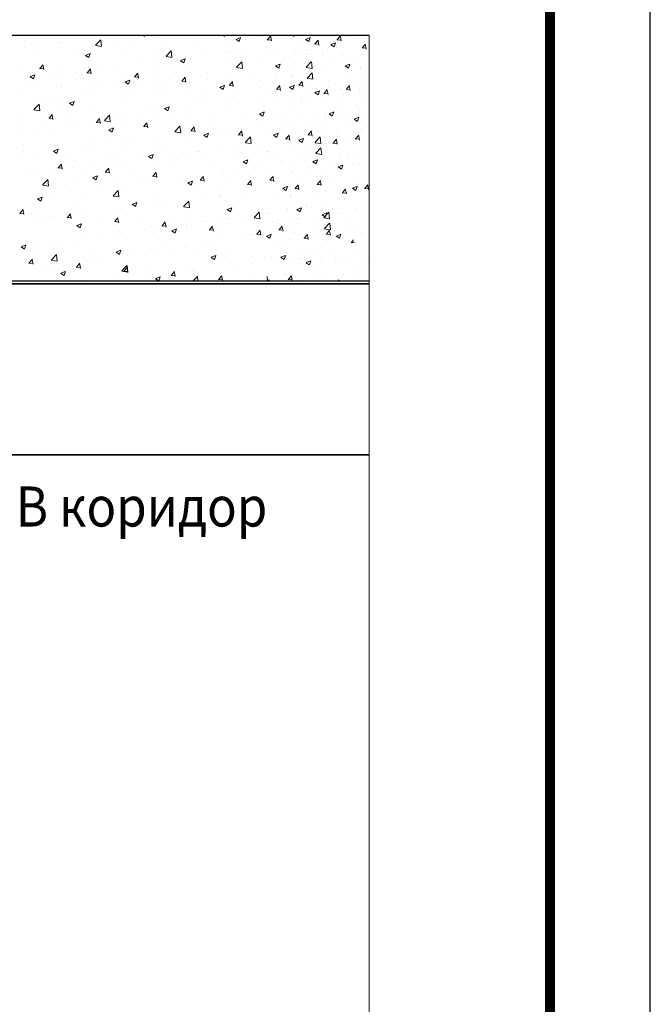
# Model space of a CAD drawing. Units: millimetres. Extents: x -2167 to 48, y -1874 to 4715.
# Drawn here: x -1195 to -1164, y 1231 to 1281 of the extents above; entities that cross this region are included whole.
import ezdxf

# ---------------------------------------------------------------- set-up
doc = ezdxf.new("R2010")
doc.units = ezdxf.units.MM
doc.layers.add('RAM', color=7, linetype='Continuous')
doc.layers.add('Штриховка', color=7, linetype='Continuous')
for name, color, linetype, lineweight in [('Короб', 7, 'Continuous', 30), ('поэтажка', 252, 'Continuous', 20), ('средние', 7, 'Continuous', 35), ('ТОНКИЕ', 6, 'Continuous', 30)]:
    doc.layers.add(name, color=color, linetype=linetype, lineweight=lineweight)
doc.styles.add('ROMANS', font='romans.shx', dxfattribs={"width": 0.8, "height": 2.5})

msp = doc.modelspace()

# ---------------------------------------------------------------- linework, layer by layer
at = {"const_width": 0.5}
msp.add_lwpolyline([(-1563.544, 1017.503), (-1168.544, 1017.503), (-1168.544, 1304.503), (-1563.544, 1304.503)], close=True, dxfattribs=at)
at = {"layer": 'Короб', "lineweight": 35}
for p, q in [((-1377.145, 1267.403), (-1177.582, 1267.403)), ((-1328.474, 1258.859), (-1177.582, 1258.859))]:
    msp.add_line(p, q, dxfattribs=at)
at = {"layer": 'поэтажка', "color": 252, "lineweight": -3}
msp.add_line((-1425.143, 1279.821), (-1177.582, 1279.821), dxfattribs=at)
at = {"layer": 'поэтажка', "color": 252, "lineweight": 30}
msp.add_line((-1425.143, 1267.558), (-1177.582, 1267.558), dxfattribs=at)
at = {"layer": 'средние', "lineweight": 0}
msp.add_line((-1177.582, 1279.821), (-1177.582, 1210.568), dxfattribs=at)
at = {"layer": 'ТОНКИЕ'}
msp.add_line((-1163.544, 1012.503), (-1163.544, 1309.503), dxfattribs=at)
at = {"layer": 'Штриховка', "color": 252, "lineweight": 0}
for p, q in [((-1188.873, 1279.821), (-1188.797, 1279.77)), ((-1188.795, 1279.772), (-1188.778, 1279.821)), ((-1187.231, 1279.81), (-1187.231, 1279.81)), ((-1185.026, 1279.81), (-1184.829, 1279.793)), ((-1185.013, 1279.812), (-1185.005, 1279.821)), ((-1184.816, 1279.75), (-1184.829, 1279.821)), ((-1182.649, 1279.605), (-1182.49, 1279.794)), ((-1181.549, 1279.81), (-1181.352, 1279.793)), ((-1181.536, 1279.812), (-1181.528, 1279.821)), ((-1181.339, 1279.75), (-1181.352, 1279.821)), ((-1179.172, 1279.605), (-1179.013, 1279.794)), ((-1178.539, 1279.768), (-1178.539, 1279.768)), ((-1194.724, 1279.49), (-1194.724, 1279.49)), ((-1194.024, 1279.313), (-1194.024, 1279.313)), ((-1193.087, 1279.458), (-1193.087, 1279.458)), ((-1192.964, 1279.416), (-1192.964, 1279.416)), ((-1192.102, 1279.643), (-1192.102, 1279.643)), ((-1191.422, 1279.669), (-1191.422, 1279.669)), ((-1191.232, 1279.323), (-1190.975, 1279.59)), ((-1191.226, 1279.305), (-1190.933, 1279.26)), ((-1191.204, 1279.341), (-1191.204, 1279.341)), ((-1190.937, 1279.272), (-1190.973, 1279.585)), ((-1190.138, 1279.427), (-1190.138, 1279.427)), ((-1189.445, 1279.267), (-1189.445, 1279.267)), ((-1188.056, 1279.701), (-1188.056, 1279.701)), ((-1184.681, 1279.509), (-1184.681, 1279.509)), ((-1184.223, 1279.616), (-1184.059, 1279.506)), ((-1184.221, 1279.62), (-1183.99, 1279.709)), ((-1184.057, 1279.508), (-1183.991, 1279.708)), ((-1182.988, 1279.741), (-1182.988, 1279.741)), ((-1182.662, 1279.603), (-1182.465, 1279.586)), ((-1182.626, 1279.326), (-1182.626, 1279.326)), ((-1182.452, 1279.543), (-1182.49, 1279.75)), ((-1181.204, 1279.509), (-1181.204, 1279.509)), ((-1180.746, 1279.616), (-1180.583, 1279.506)), ((-1180.744, 1279.62), (-1180.513, 1279.709)), ((-1180.704, 1279.656), (-1180.704, 1279.656)), ((-1180.612, 1279.495), (-1180.612, 1279.495)), ((-1180.581, 1279.508), (-1180.514, 1279.708)), ((-1180.298, 1279.397), (-1180.101, 1279.379)), ((-1180.284, 1279.398), (-1180.125, 1279.587)), ((-1180.087, 1279.337), (-1180.126, 1279.543)), ((-1179.787, 1279.604), (-1179.787, 1279.604)), ((-1179.512, 1279.741), (-1179.512, 1279.741)), ((-1179.486, 1279.352), (-1179.322, 1279.242)), ((-1179.484, 1279.356), (-1179.253, 1279.445)), ((-1179.32, 1279.244), (-1179.254, 1279.444)), ((-1179.185, 1279.603), (-1178.988, 1279.586)), ((-1179.149, 1279.326), (-1179.149, 1279.326)), ((-1178.975, 1279.543), (-1179.013, 1279.75)), ((-1177.959, 1279.334), (-1177.959, 1279.334)), ((-1177.92, 1279.191), (-1177.761, 1279.381)), ((-1177.723, 1279.13), (-1177.761, 1279.336)), ((-1194.779, 1279.226), (-1194.779, 1279.226)), ((-1194.293, 1278.88), (-1194.293, 1278.88)), ((-1192.211, 1279.154), (-1192.211, 1279.154)), ((-1191.73, 1278.817), (-1191.566, 1278.706)), ((-1191.728, 1278.821), (-1191.497, 1278.91)), ((-1191.564, 1278.709), (-1191.497, 1278.908)), ((-1191.386, 1279.263), (-1191.386, 1279.263)), ((-1189.75, 1278.818), (-1189.75, 1278.818)), ((-1188.058, 1279.051), (-1188.058, 1279.051)), ((-1187.714, 1278.777), (-1187.457, 1279.045)), ((-1187.685, 1279.193), (-1187.685, 1279.193)), ((-1187.419, 1278.726), (-1187.456, 1279.039)), ((-1186.393, 1279.262), (-1186.393, 1279.262)), ((-1185.926, 1279.118), (-1185.926, 1279.118)), ((-1184.768, 1278.948), (-1184.768, 1278.948)), ((-1184.549, 1278.996), (-1184.549, 1278.996)), ((-1184.166, 1279.044), (-1184.166, 1279.044)), ((-1183.942, 1279.057), (-1183.942, 1279.057)), ((-1182.694, 1279.221), (-1182.694, 1279.221)), ((-1182.449, 1279.118), (-1182.449, 1279.118)), ((-1182.406, 1278.97), (-1182.406, 1278.97)), ((-1181.364, 1278.855), (-1181.364, 1278.855)), ((-1181.291, 1278.948), (-1181.291, 1278.948)), ((-1181.072, 1278.996), (-1181.072, 1278.996)), ((-1180.689, 1279.044), (-1180.689, 1279.044)), ((-1180.647, 1278.895), (-1180.647, 1278.895)), ((-1180.466, 1279.057), (-1180.466, 1279.057)), ((-1179.914, 1278.932), (-1179.914, 1278.932)), ((-1179.652, 1279.102), (-1179.652, 1279.102)), ((-1179.217, 1279.221), (-1179.217, 1279.221)), ((-1178.93, 1278.97), (-1178.93, 1278.97)), ((-1178.887, 1278.821), (-1178.887, 1278.821)), ((-1177.992, 1279.262), (-1177.992, 1279.262)), ((-1177.933, 1279.19), (-1177.736, 1279.173)), ((-1177.887, 1278.855), (-1177.887, 1278.855)), ((-1194.012, 1278.16), (-1193.854, 1278.349)), ((-1193.816, 1278.098), (-1193.854, 1278.305)), ((-1193.127, 1278.36), (-1193.127, 1278.36)), ((-1191.462, 1278.571), (-1191.462, 1278.571)), ((-1188.923, 1278.401), (-1188.923, 1278.401)), ((-1188.393, 1278.336), (-1188.393, 1278.336)), ((-1188.098, 1278.51), (-1188.098, 1278.51)), ((-1187.708, 1278.759), (-1187.415, 1278.714)), ((-1186.993, 1278.553), (-1186.829, 1278.442)), ((-1186.99, 1278.557), (-1186.76, 1278.646)), ((-1186.849, 1278.674), (-1186.849, 1278.674)), ((-1186.827, 1278.445), (-1186.76, 1278.644)), ((-1186.471, 1278.666), (-1186.471, 1278.666)), ((-1184.721, 1278.411), (-1184.721, 1278.411)), ((-1184.196, 1278.232), (-1183.939, 1278.499)), ((-1183.901, 1278.18), (-1183.938, 1278.493)), ((-1183.029, 1278.644), (-1183.029, 1278.644)), ((-1182.256, 1278.289), (-1182.092, 1278.178)), ((-1182.253, 1278.293), (-1182.023, 1278.382)), ((-1182.09, 1278.181), (-1182.023, 1278.38)), ((-1181.837, 1278.602), (-1181.837, 1278.602)), ((-1181.244, 1278.411), (-1181.244, 1278.411)), ((-1180.719, 1278.232), (-1180.463, 1278.499)), ((-1180.654, 1278.304), (-1180.654, 1278.304)), ((-1180.424, 1278.18), (-1180.461, 1278.493)), ((-1179.552, 1278.644), (-1179.552, 1278.644)), ((-1179.406, 1278.468), (-1179.406, 1278.468)), ((-1178.779, 1278.289), (-1178.615, 1278.178)), ((-1178.776, 1278.293), (-1178.546, 1278.382)), ((-1178.613, 1278.181), (-1178.546, 1278.38)), ((-1178.36, 1278.602), (-1178.36, 1278.602)), ((-1194.82, 1278.128), (-1194.82, 1278.128)), ((-1194.497, 1277.758), (-1194.266, 1277.846)), ((-1194.334, 1277.646), (-1194.267, 1277.845)), ((-1194.026, 1278.158), (-1193.829, 1278.141)), ((-1193.078, 1277.854), (-1193.078, 1277.854)), ((-1192.253, 1277.963), (-1192.253, 1277.963)), ((-1191.662, 1277.951), (-1191.465, 1277.934)), ((-1191.648, 1277.953), (-1191.489, 1278.142)), ((-1191.451, 1277.892), (-1191.489, 1278.098)), ((-1191.005, 1278.127), (-1191.005, 1278.127)), ((-1190.316, 1278.006), (-1190.316, 1278.006)), ((-1189.284, 1277.746), (-1189.125, 1277.935)), ((-1189.087, 1277.685), (-1189.125, 1277.891)), ((-1188.098, 1277.953), (-1188.098, 1277.953)), ((-1186.433, 1278.164), (-1186.433, 1278.164)), ((-1185.681, 1277.943), (-1185.681, 1277.943)), ((-1184.19, 1278.214), (-1183.897, 1278.168)), ((-1183.759, 1278.273), (-1183.759, 1278.273)), ((-1183.561, 1277.921), (-1183.561, 1277.921)), ((-1182.204, 1277.943), (-1182.204, 1277.943)), ((-1181.479, 1278.195), (-1181.479, 1278.195)), ((-1180.713, 1278.214), (-1180.42, 1278.168)), ((-1180.678, 1277.686), (-1180.422, 1277.954)), ((-1180.383, 1277.635), (-1180.42, 1277.948)), ((-1180.282, 1278.273), (-1180.282, 1278.273)), ((-1180.084, 1277.921), (-1180.084, 1277.921)), ((-1179.692, 1278.004), (-1179.692, 1278.004)), ((-1178.003, 1278.195), (-1178.003, 1278.195)), ((-1177.999, 1278.236), (-1177.999, 1278.236)), ((-1194.671, 1277.363), (-1194.671, 1277.363)), ((-1194.5, 1277.754), (-1194.336, 1277.643)), ((-1194.16, 1277.346), (-1194.16, 1277.346)), ((-1193.606, 1277.731), (-1193.606, 1277.731)), ((-1192.238, 1277.676), (-1192.238, 1277.676)), ((-1191.846, 1277.657), (-1191.846, 1277.657)), ((-1191.502, 1277.474), (-1191.502, 1277.474)), ((-1190.087, 1277.583), (-1190.087, 1277.583)), ((-1189.79, 1277.721), (-1189.79, 1277.721)), ((-1189.762, 1277.49), (-1189.599, 1277.379)), ((-1189.76, 1277.494), (-1189.529, 1277.582)), ((-1189.597, 1277.382), (-1189.53, 1277.581)), ((-1189.297, 1277.745), (-1189.1, 1277.727)), ((-1188.327, 1277.508), (-1188.327, 1277.508)), ((-1187.716, 1277.374), (-1187.716, 1277.374)), ((-1187.603, 1277.613), (-1187.603, 1277.613)), ((-1186.933, 1277.538), (-1186.736, 1277.521)), ((-1186.92, 1277.539), (-1186.761, 1277.729)), ((-1186.723, 1277.478), (-1186.761, 1277.684)), ((-1186.568, 1277.434), (-1186.568, 1277.434)), ((-1185.635, 1277.648), (-1185.635, 1277.648)), ((-1185.023, 1277.23), (-1184.792, 1277.318)), ((-1184.859, 1277.118), (-1184.793, 1277.317)), ((-1184.81, 1277.757), (-1184.81, 1277.757)), ((-1184.808, 1277.36), (-1184.808, 1277.36)), ((-1184.761, 1277.314), (-1184.761, 1277.314)), ((-1184.569, 1277.331), (-1184.372, 1277.314)), ((-1184.555, 1277.332), (-1184.397, 1277.522)), ((-1184.359, 1277.271), (-1184.397, 1277.478)), ((-1183.069, 1277.546), (-1183.069, 1277.546)), ((-1182.191, 1277.125), (-1182.032, 1277.315)), ((-1182.158, 1277.648), (-1182.158, 1277.648)), ((-1181.546, 1277.23), (-1181.315, 1277.318)), ((-1181.404, 1277.757), (-1181.404, 1277.757)), ((-1181.383, 1277.118), (-1181.316, 1277.317)), ((-1181.333, 1277.757), (-1181.333, 1277.757)), ((-1181.331, 1277.36), (-1181.331, 1277.36)), ((-1181.284, 1277.314), (-1181.284, 1277.314)), ((-1181.092, 1277.331), (-1180.895, 1277.314)), ((-1181.079, 1277.332), (-1180.92, 1277.522)), ((-1180.882, 1277.271), (-1180.92, 1277.478)), ((-1180.672, 1277.668), (-1180.379, 1277.623)), ((-1180.578, 1277.449), (-1180.578, 1277.449)), ((-1179.592, 1277.546), (-1179.592, 1277.546)), ((-1178.714, 1277.125), (-1178.555, 1277.315)), ((-1178.655, 1277.779), (-1178.655, 1277.779)), ((-1178.191, 1277.442), (-1178.191, 1277.442)), ((-1177.927, 1277.757), (-1177.927, 1277.757)), ((-1194.86, 1277.031), (-1194.86, 1277.031)), ((-1193.167, 1277.263), (-1193.167, 1277.263)), ((-1192.911, 1277.289), (-1192.911, 1277.289)), ((-1191.872, 1276.827), (-1191.872, 1276.827)), ((-1191.448, 1276.953), (-1191.448, 1276.953)), ((-1191.151, 1277.214), (-1191.151, 1277.214)), ((-1189.79, 1277.101), (-1189.79, 1277.101)), ((-1189.526, 1277.283), (-1189.526, 1277.283)), ((-1189.392, 1277.14), (-1189.392, 1277.14)), ((-1188.965, 1277.21), (-1188.965, 1277.21)), ((-1188.138, 1276.856), (-1188.138, 1276.856)), ((-1187.632, 1277.066), (-1187.632, 1277.066)), ((-1186.473, 1277.067), (-1186.473, 1277.067)), ((-1185.873, 1276.991), (-1185.873, 1276.991)), ((-1185.025, 1277.226), (-1184.861, 1277.115)), ((-1184.113, 1276.917), (-1184.113, 1276.917)), ((-1183.048, 1277.285), (-1183.048, 1277.285)), ((-1182.5, 1277.119), (-1182.5, 1277.119)), ((-1182.396, 1276.991), (-1182.396, 1276.991)), ((-1182.353, 1276.843), (-1182.353, 1276.843)), ((-1182.347, 1276.895), (-1182.347, 1276.895)), ((-1182.205, 1277.124), (-1182.008, 1277.107)), ((-1181.994, 1277.064), (-1182.033, 1277.271)), ((-1181.549, 1277.226), (-1181.385, 1277.115)), ((-1181.521, 1277.004), (-1181.521, 1277.004)), ((-1181.289, 1277.211), (-1181.289, 1277.211)), ((-1180.636, 1276.917), (-1180.636, 1276.917)), ((-1180.288, 1276.962), (-1180.124, 1276.851)), ((-1180.286, 1276.966), (-1180.055, 1277.054)), ((-1180.273, 1277.168), (-1180.273, 1277.168)), ((-1180.122, 1276.854), (-1180.056, 1277.053)), ((-1179.84, 1276.917), (-1179.643, 1276.9)), ((-1179.827, 1276.919), (-1179.668, 1277.108)), ((-1179.732, 1276.907), (-1179.732, 1276.907)), ((-1179.63, 1276.857), (-1179.668, 1277.064)), ((-1179.571, 1277.285), (-1179.571, 1277.285)), ((-1179.529, 1277.137), (-1179.529, 1277.137)), ((-1179.023, 1277.119), (-1179.023, 1277.119)), ((-1178.876, 1276.843), (-1178.876, 1276.843)), ((-1178.87, 1276.895), (-1178.87, 1276.895)), ((-1178.728, 1277.124), (-1178.531, 1277.107)), ((-1178.518, 1277.064), (-1178.556, 1277.271)), ((-1178.045, 1277.004), (-1178.045, 1277.004)), ((-1178.039, 1277.139), (-1178.039, 1277.139)), ((-1177.812, 1277.211), (-1177.812, 1277.211)), ((-1177.77, 1277.062), (-1177.77, 1277.062)), ((-1194.313, 1276.112), (-1194.056, 1276.38)), ((-1194.018, 1276.061), (-1194.054, 1276.374)), ((-1193.945, 1276.554), (-1193.945, 1276.554)), ((-1193.37, 1276.623), (-1193.37, 1276.623)), ((-1193.12, 1276.663), (-1193.12, 1276.663)), ((-1192.532, 1276.427), (-1192.368, 1276.316)), ((-1192.53, 1276.431), (-1192.299, 1276.519)), ((-1192.366, 1276.319), (-1192.299, 1276.518)), ((-1191.542, 1276.377), (-1191.542, 1276.377)), ((-1189.83, 1276.624), (-1189.83, 1276.624)), ((-1186.502, 1276.348), (-1186.502, 1276.348)), ((-1186.345, 1276.459), (-1186.345, 1276.459)), ((-1185.677, 1276.457), (-1185.677, 1276.457)), ((-1184.428, 1276.621), (-1184.428, 1276.621)), ((-1184.422, 1276.789), (-1184.422, 1276.789)), ((-1183.109, 1276.449), (-1183.109, 1276.449)), ((-1182.2, 1276.457), (-1182.2, 1276.457)), ((-1181.444, 1276.66), (-1181.444, 1276.66)), ((-1180.951, 1276.621), (-1180.951, 1276.621)), ((-1180.945, 1276.789), (-1180.945, 1276.789)), ((-1180.594, 1276.768), (-1180.594, 1276.768)), ((-1179.632, 1276.449), (-1179.632, 1276.449)), ((-1178.834, 1276.694), (-1178.834, 1276.694)), ((-1177.967, 1276.66), (-1177.967, 1276.66)), ((-1194.9, 1275.934), (-1194.9, 1275.934)), ((-1194.307, 1276.094), (-1194.014, 1276.049)), ((-1194.262, 1276.056), (-1194.262, 1276.056)), ((-1193.555, 1275.68), (-1193.396, 1275.87)), ((-1193.358, 1275.619), (-1193.396, 1275.826)), ((-1193.207, 1276.166), (-1193.207, 1276.166)), ((-1192.502, 1275.982), (-1192.502, 1275.982)), ((-1190.795, 1275.566), (-1190.538, 1275.834)), ((-1190.743, 1275.907), (-1190.743, 1275.907)), ((-1190.5, 1275.515), (-1190.536, 1275.828)), ((-1189.832, 1275.91), (-1189.832, 1275.91)), ((-1188.983, 1275.833), (-1188.983, 1275.833)), ((-1188.584, 1276.074), (-1188.584, 1276.074)), ((-1188.267, 1276.129), (-1188.267, 1276.129)), ((-1187.795, 1276.163), (-1187.631, 1276.052)), ((-1187.792, 1276.167), (-1187.562, 1276.255)), ((-1187.629, 1276.055), (-1187.562, 1276.254)), ((-1186.513, 1275.97), (-1186.513, 1275.97)), ((-1184.801, 1276.217), (-1184.801, 1276.217)), ((-1183.058, 1275.899), (-1182.894, 1275.788)), ((-1183.055, 1275.903), (-1182.825, 1275.991)), ((-1182.892, 1275.791), (-1182.825, 1275.99)), ((-1181.324, 1276.217), (-1181.324, 1276.217)), ((-1181.14, 1275.868), (-1181.14, 1275.868)), ((-1179.581, 1275.899), (-1179.417, 1275.788)), ((-1179.578, 1275.903), (-1179.348, 1275.991)), ((-1179.415, 1275.791), (-1179.348, 1275.99)), ((-1179.058, 1276.142), (-1179.058, 1276.142)), ((-1178.233, 1276.251), (-1178.233, 1276.251)), ((-1178.079, 1276.042), (-1178.079, 1276.042)), ((-1177.663, 1275.868), (-1177.663, 1275.868)), ((-1193.987, 1275.363), (-1193.987, 1275.363)), ((-1193.568, 1275.679), (-1193.371, 1275.662)), ((-1192.739, 1275.527), (-1192.739, 1275.527)), ((-1192.112, 1275.469), (-1192.112, 1275.469)), ((-1191.204, 1275.472), (-1191.007, 1275.455)), ((-1191.191, 1275.473), (-1191.032, 1275.663)), ((-1190.994, 1275.412), (-1191.032, 1275.619)), ((-1190.789, 1275.549), (-1190.496, 1275.503)), ((-1190.657, 1275.801), (-1190.657, 1275.801)), ((-1190.189, 1275.799), (-1190.189, 1275.799)), ((-1189.87, 1275.527), (-1189.87, 1275.527)), ((-1188.827, 1275.267), (-1188.668, 1275.456)), ((-1188.63, 1275.205), (-1188.668, 1275.412)), ((-1188.178, 1275.759), (-1188.178, 1275.759)), ((-1187.223, 1275.759), (-1187.223, 1275.759)), ((-1185.464, 1275.684), (-1185.464, 1275.684)), ((-1183.704, 1275.61), (-1183.704, 1275.61)), ((-1183.214, 1275.595), (-1183.214, 1275.595)), ((-1183.149, 1275.352), (-1183.149, 1275.352)), ((-1182.389, 1275.704), (-1182.389, 1275.704)), ((-1181.987, 1275.684), (-1181.987, 1275.684)), ((-1181.945, 1275.535), (-1181.945, 1275.535)), ((-1181.484, 1275.563), (-1181.484, 1275.563)), ((-1180.714, 1275.482), (-1180.714, 1275.482)), ((-1180.227, 1275.61), (-1180.227, 1275.61)), ((-1180.185, 1275.461), (-1180.185, 1275.461)), ((-1179.772, 1275.81), (-1179.772, 1275.81)), ((-1179.737, 1275.595), (-1179.737, 1275.595)), ((-1179.672, 1275.352), (-1179.672, 1275.352)), ((-1178.912, 1275.704), (-1178.912, 1275.704)), ((-1178.791, 1275.812), (-1178.791, 1275.812)), ((-1178.468, 1275.535), (-1178.468, 1275.535)), ((-1178.425, 1275.387), (-1178.425, 1275.387)), ((-1178.321, 1275.635), (-1178.157, 1275.524)), ((-1178.318, 1275.639), (-1178.087, 1275.727)), ((-1178.155, 1275.527), (-1178.088, 1275.726)), ((-1178.007, 1275.563), (-1178.007, 1275.563)), ((-1194.812, 1275.254), (-1194.812, 1275.254)), ((-1194.034, 1275.139), (-1194.034, 1275.139)), ((-1193.247, 1275.068), (-1193.247, 1275.068)), ((-1191.582, 1275.279), (-1191.582, 1275.279)), ((-1190.565, 1275.1), (-1190.401, 1274.989)), ((-1190.562, 1275.104), (-1190.331, 1275.192)), ((-1190.399, 1274.992), (-1190.332, 1275.191)), ((-1188.84, 1275.265), (-1188.643, 1275.248)), ((-1187.369, 1275.048), (-1187.369, 1275.048)), ((-1187.277, 1275.021), (-1187.02, 1275.288)), ((-1187.271, 1275.003), (-1186.978, 1274.957)), ((-1186.982, 1274.97), (-1187.019, 1275.283)), ((-1186.553, 1274.872), (-1186.553, 1274.872)), ((-1186.544, 1275.157), (-1186.544, 1275.157)), ((-1186.476, 1275.058), (-1186.279, 1275.041)), ((-1186.462, 1275.06), (-1186.303, 1275.249)), ((-1186.266, 1274.998), (-1186.304, 1275.205)), ((-1185.825, 1274.84), (-1185.594, 1274.928)), ((-1185.661, 1274.728), (-1185.595, 1274.927)), ((-1185.295, 1275.321), (-1185.295, 1275.321)), ((-1184.841, 1275.12), (-1184.841, 1275.12)), ((-1184.111, 1274.852), (-1183.914, 1274.834)), ((-1184.098, 1274.853), (-1183.939, 1275.042)), ((-1183.901, 1274.792), (-1183.939, 1274.998)), ((-1182.636, 1275.152), (-1182.636, 1275.152)), ((-1182.348, 1274.84), (-1182.117, 1274.928)), ((-1182.185, 1274.728), (-1182.118, 1274.927)), ((-1181.819, 1275.321), (-1181.819, 1275.321)), ((-1181.364, 1275.12), (-1181.364, 1275.12)), ((-1180.635, 1274.852), (-1180.438, 1274.834)), ((-1180.621, 1274.853), (-1180.462, 1275.042)), ((-1180.424, 1274.792), (-1180.463, 1274.998)), ((-1179.926, 1274.842), (-1179.926, 1274.842)), ((-1179.159, 1275.152), (-1179.159, 1275.152)), ((-1179.1, 1274.951), (-1179.1, 1274.951)), ((-1178.119, 1274.945), (-1178.119, 1274.945)), ((-1178.002, 1275.088), (-1178.002, 1275.088)), ((-1177.852, 1275.115), (-1177.852, 1275.115)), ((-1194.94, 1274.836), (-1194.94, 1274.836)), ((-1194.904, 1274.372), (-1194.904, 1274.372)), ((-1191.524, 1274.501), (-1191.524, 1274.501)), ((-1190.699, 1274.61), (-1190.699, 1274.61)), ((-1189.911, 1274.429), (-1189.911, 1274.429)), ((-1189.451, 1274.774), (-1189.451, 1274.774)), ((-1188.218, 1274.661), (-1188.218, 1274.661)), ((-1186.481, 1274.492), (-1186.481, 1274.492)), ((-1185.827, 1274.836), (-1185.663, 1274.725)), ((-1184.558, 1274.822), (-1184.558, 1274.822)), ((-1183.759, 1274.475), (-1183.502, 1274.743)), ((-1183.753, 1274.457), (-1183.46, 1274.412)), ((-1183.464, 1274.424), (-1183.501, 1274.737)), ((-1183.256, 1274.404), (-1183.256, 1274.404)), ((-1182.351, 1274.836), (-1182.187, 1274.725)), ((-1182.007, 1274.568), (-1182.007, 1274.568)), ((-1181.846, 1274.429), (-1181.846, 1274.429)), ((-1181.747, 1274.645), (-1181.55, 1274.627)), ((-1181.734, 1274.646), (-1181.575, 1274.835)), ((-1181.537, 1274.585), (-1181.575, 1274.791)), ((-1181.524, 1274.465), (-1181.524, 1274.465)), ((-1181.09, 1274.572), (-1180.926, 1274.461)), ((-1181.088, 1274.576), (-1180.857, 1274.664)), ((-1181.082, 1274.822), (-1181.082, 1274.822)), ((-1180.924, 1274.464), (-1180.858, 1274.663)), ((-1180.282, 1274.475), (-1180.025, 1274.743)), ((-1180.276, 1274.457), (-1179.983, 1274.412)), ((-1179.987, 1274.424), (-1180.024, 1274.737)), ((-1179.924, 1274.758), (-1179.924, 1274.758)), ((-1179.812, 1274.713), (-1179.812, 1274.713)), ((-1179.779, 1274.404), (-1179.779, 1274.404)), ((-1179.383, 1274.438), (-1179.186, 1274.421)), ((-1179.37, 1274.439), (-1179.211, 1274.629)), ((-1179.173, 1274.378), (-1179.211, 1274.584)), ((-1178.53, 1274.568), (-1178.53, 1274.568)), ((-1178.369, 1274.429), (-1178.369, 1274.429)), ((-1178.27, 1274.645), (-1178.073, 1274.627)), ((-1178.257, 1274.646), (-1178.098, 1274.835)), ((-1178.06, 1274.585), (-1178.098, 1274.791)), ((-1178.047, 1274.465), (-1178.047, 1274.465)), ((-1194.854, 1274.063), (-1194.854, 1274.063)), ((-1194.209, 1273.929), (-1194.209, 1273.929)), ((-1193.606, 1274.227), (-1193.606, 1274.227)), ((-1193.334, 1274.037), (-1193.17, 1273.926)), ((-1193.332, 1274.04), (-1193.101, 1274.129)), ((-1193.287, 1273.971), (-1193.287, 1273.971)), ((-1193.168, 1273.929), (-1193.101, 1274.128)), ((-1193.144, 1274.297), (-1193.144, 1274.297)), ((-1191.623, 1274.182), (-1191.623, 1274.182)), ((-1191.384, 1274.223), (-1191.384, 1274.223)), ((-1189.625, 1274.149), (-1189.625, 1274.149)), ((-1188.594, 1273.776), (-1188.364, 1273.865)), ((-1188.431, 1273.665), (-1188.364, 1273.864)), ((-1188.403, 1274.162), (-1188.403, 1274.162)), ((-1187.865, 1274.074), (-1187.865, 1274.074)), ((-1187.411, 1273.857), (-1187.411, 1273.857)), ((-1186.163, 1274.021), (-1186.163, 1274.021)), ((-1186.106, 1274), (-1186.106, 1274)), ((-1184.881, 1274.022), (-1184.881, 1274.022)), ((-1184.346, 1273.925), (-1184.346, 1273.925)), ((-1184.081, 1274.295), (-1184.081, 1274.295)), ((-1183.769, 1274.099), (-1183.769, 1274.099)), ((-1183.189, 1274.254), (-1183.189, 1274.254)), ((-1182.686, 1274.021), (-1182.686, 1274.021)), ((-1182.629, 1274), (-1182.629, 1274)), ((-1181.404, 1274.022), (-1181.404, 1274.022)), ((-1180.869, 1273.925), (-1180.869, 1273.925)), ((-1180.604, 1274.295), (-1180.604, 1274.295)), ((-1180.292, 1274.099), (-1180.292, 1274.099)), ((-1180.241, 1273.93), (-1179.985, 1274.197)), ((-1180.235, 1273.912), (-1179.942, 1273.866)), ((-1179.946, 1273.878), (-1179.983, 1274.191)), ((-1179.712, 1274.254), (-1179.712, 1274.254)), ((-1194.98, 1273.739), (-1194.98, 1273.739)), ((-1193.098, 1273.201), (-1192.939, 1273.39)), ((-1192.449, 1273.854), (-1192.449, 1273.854)), ((-1192.248, 1273.502), (-1192.248, 1273.502)), ((-1190.689, 1273.78), (-1190.689, 1273.78)), ((-1190.325, 1273.832), (-1190.325, 1273.832)), ((-1190.318, 1273.474), (-1190.318, 1273.474)), ((-1188.93, 1273.706), (-1188.93, 1273.706)), ((-1188.597, 1273.773), (-1188.433, 1273.662)), ((-1188.258, 1273.564), (-1188.258, 1273.564)), ((-1188.236, 1273.748), (-1188.236, 1273.748)), ((-1187.613, 1273.439), (-1187.613, 1273.439)), ((-1187.17, 1273.631), (-1187.17, 1273.631)), ((-1186.593, 1273.775), (-1186.593, 1273.775)), ((-1185.691, 1273.769), (-1185.691, 1273.769)), ((-1185.411, 1273.557), (-1185.411, 1273.557)), ((-1183.86, 1273.509), (-1183.696, 1273.398)), ((-1183.857, 1273.512), (-1183.627, 1273.601)), ((-1183.694, 1273.401), (-1183.627, 1273.6)), ((-1183.651, 1273.483), (-1183.651, 1273.483)), ((-1182.586, 1273.851), (-1182.586, 1273.851)), ((-1182.214, 1273.769), (-1182.214, 1273.769)), ((-1181.934, 1273.557), (-1181.934, 1273.557)), ((-1181.891, 1273.408), (-1181.891, 1273.408)), ((-1181.564, 1273.368), (-1181.564, 1273.368)), ((-1180.827, 1273.777), (-1180.827, 1273.777)), ((-1180.793, 1273.542), (-1180.793, 1273.542)), ((-1180.383, 1273.509), (-1180.219, 1273.398)), ((-1180.38, 1273.512), (-1180.15, 1273.601)), ((-1180.217, 1273.401), (-1180.15, 1273.6)), ((-1180.174, 1273.483), (-1180.174, 1273.483)), ((-1179.968, 1273.651), (-1179.968, 1273.651)), ((-1179.852, 1273.615), (-1179.852, 1273.615)), ((-1179.11, 1273.851), (-1179.11, 1273.851)), ((-1179.067, 1273.702), (-1179.067, 1273.702)), ((-1178.719, 1273.815), (-1178.719, 1273.815)), ((-1178.665, 1273.605), (-1178.665, 1273.605)), ((-1178.415, 1273.408), (-1178.415, 1273.408)), ((-1178.16, 1273.847), (-1178.16, 1273.847)), ((-1178.087, 1273.368), (-1178.087, 1273.368)), ((-1194.473, 1272.927), (-1194.473, 1272.927)), ((-1194.17, 1273.172), (-1194.17, 1273.172)), ((-1193.328, 1272.874), (-1193.328, 1272.874)), ((-1193.111, 1273.2), (-1192.914, 1273.182)), ((-1192.901, 1273.14), (-1192.939, 1273.346)), ((-1192.391, 1273.201), (-1192.391, 1273.201)), ((-1191.663, 1273.085), (-1191.663, 1273.085)), ((-1191.566, 1273.31), (-1191.566, 1273.31)), ((-1190.747, 1272.993), (-1190.55, 1272.975)), ((-1190.734, 1272.994), (-1190.575, 1273.183)), ((-1190.537, 1272.933), (-1190.575, 1273.139)), ((-1189.951, 1273.332), (-1189.951, 1273.332)), ((-1189.536, 1273.109), (-1189.536, 1273.109)), ((-1188.369, 1272.787), (-1188.21, 1272.977)), ((-1188.172, 1272.726), (-1188.211, 1272.932)), ((-1184.948, 1272.995), (-1184.948, 1272.995)), ((-1184.921, 1272.925), (-1184.921, 1272.925)), ((-1184.123, 1273.104), (-1184.123, 1273.104)), ((-1183.229, 1273.157), (-1183.229, 1273.157)), ((-1182.874, 1273.268), (-1182.874, 1273.268)), ((-1182.51, 1272.945), (-1182.51, 1272.945)), ((-1181.471, 1272.995), (-1181.471, 1272.995)), ((-1181.444, 1272.925), (-1181.444, 1272.925)), ((-1180.646, 1273.104), (-1180.646, 1273.104)), ((-1180.587, 1273.275), (-1180.587, 1273.275)), ((-1180.132, 1273.334), (-1180.132, 1273.334)), ((-1179.752, 1273.157), (-1179.752, 1273.157)), ((-1179.398, 1273.268), (-1179.398, 1273.268)), ((-1179.123, 1273.245), (-1178.959, 1273.134)), ((-1179.12, 1273.248), (-1178.889, 1273.337)), ((-1179.033, 1272.945), (-1179.033, 1272.945)), ((-1178.957, 1273.137), (-1178.89, 1273.336)), ((-1178.372, 1273.26), (-1178.372, 1273.26)), ((-1193.876, 1272.355), (-1193.619, 1272.623)), ((-1193.8, 1272.622), (-1193.8, 1272.622)), ((-1193.581, 1272.304), (-1193.617, 1272.617)), ((-1193.38, 1272.449), (-1193.38, 1272.449)), ((-1192.04, 1272.547), (-1192.04, 1272.547)), ((-1191.458, 1272.779), (-1191.458, 1272.779)), ((-1191.367, 1272.709), (-1191.203, 1272.599)), ((-1191.364, 1272.713), (-1191.133, 1272.802)), ((-1191.201, 1272.602), (-1191.134, 1272.801)), ((-1190.281, 1272.473), (-1190.281, 1272.473)), ((-1189.103, 1272.448), (-1189.103, 1272.448)), ((-1188.521, 1272.399), (-1188.521, 1272.399)), ((-1188.383, 1272.786), (-1188.186, 1272.769)), ((-1188.298, 1272.467), (-1188.298, 1272.467)), ((-1188.278, 1272.557), (-1188.278, 1272.557)), ((-1187.03, 1272.721), (-1187.03, 1272.721)), ((-1186.633, 1272.678), (-1186.633, 1272.678)), ((-1186.629, 1272.445), (-1186.465, 1272.335)), ((-1186.627, 1272.449), (-1186.396, 1272.538)), ((-1186.464, 1272.338), (-1186.397, 1272.537)), ((-1186.018, 1272.579), (-1185.821, 1272.562)), ((-1186.005, 1272.58), (-1185.846, 1272.77)), ((-1185.808, 1272.519), (-1185.846, 1272.726)), ((-1184.432, 1272.615), (-1184.432, 1272.615)), ((-1183.641, 1272.374), (-1183.482, 1272.563)), ((-1183.444, 1272.312), (-1183.482, 1272.519)), ((-1182.541, 1272.579), (-1182.344, 1272.562)), ((-1182.528, 1272.58), (-1182.369, 1272.77)), ((-1182.331, 1272.519), (-1182.369, 1272.726)), ((-1180.955, 1272.615), (-1180.955, 1272.615)), ((-1180.164, 1272.374), (-1180.005, 1272.563)), ((-1179.967, 1272.312), (-1180.005, 1272.519)), ((-1179.892, 1272.518), (-1179.892, 1272.518)), ((-1179.586, 1272.515), (-1179.586, 1272.515)), ((-1178.2, 1272.75), (-1178.2, 1272.75)), ((-1193.87, 1272.338), (-1193.577, 1272.292)), ((-1193.259, 1271.901), (-1193.259, 1271.901)), ((-1192.433, 1272.01), (-1192.433, 1272.01)), ((-1191.703, 1271.988), (-1191.703, 1271.988)), ((-1191.185, 1272.174), (-1191.185, 1272.174)), ((-1190.358, 1271.81), (-1190.101, 1272.077)), ((-1190.063, 1271.759), (-1190.099, 1272.072)), ((-1189.991, 1272.235), (-1189.991, 1272.235)), ((-1188.277, 1271.955), (-1188.277, 1271.955)), ((-1186.761, 1272.324), (-1186.761, 1272.324)), ((-1186.354, 1272.285), (-1186.354, 1272.285)), ((-1185.002, 1272.25), (-1185.002, 1272.25)), ((-1183.742, 1271.968), (-1183.742, 1271.968)), ((-1183.654, 1272.372), (-1183.457, 1272.355)), ((-1183.269, 1272.06), (-1183.269, 1272.06)), ((-1183.242, 1272.176), (-1183.242, 1272.176)), ((-1181.892, 1272.181), (-1181.728, 1272.071)), ((-1181.89, 1272.185), (-1181.659, 1272.274)), ((-1181.726, 1272.074), (-1181.66, 1272.273)), ((-1181.66, 1272.242), (-1181.66, 1272.242)), ((-1181.604, 1272.271), (-1181.604, 1272.271)), ((-1181.525, 1272.25), (-1181.525, 1272.25)), ((-1181.483, 1272.101), (-1181.483, 1272.101)), ((-1181.29, 1272.165), (-1181.093, 1272.148)), ((-1181.276, 1272.167), (-1181.118, 1272.356)), ((-1181.08, 1272.105), (-1181.118, 1272.312)), ((-1180.835, 1272.351), (-1180.835, 1272.351)), ((-1180.265, 1271.968), (-1180.265, 1271.968)), ((-1180.177, 1272.372), (-1179.98, 1272.355)), ((-1179.792, 1272.06), (-1179.792, 1272.06)), ((-1179.765, 1272.176), (-1179.765, 1272.176)), ((-1179.723, 1272.027), (-1179.723, 1272.027)), ((-1178.926, 1271.958), (-1178.729, 1271.941)), ((-1178.912, 1271.96), (-1178.753, 1272.149)), ((-1178.715, 1271.898), (-1178.754, 1272.105)), ((-1178.415, 1272.181), (-1178.251, 1272.071)), ((-1178.413, 1272.185), (-1178.182, 1272.274)), ((-1178.25, 1272.074), (-1178.183, 1272.273)), ((-1178.183, 1272.242), (-1178.183, 1272.242)), ((-1178.127, 1272.271), (-1178.127, 1272.271)), ((-1178.006, 1272.101), (-1178.006, 1272.101)), ((-1177.813, 1272.165), (-1177.616, 1272.148)), ((-1177.8, 1272.167), (-1177.641, 1272.356)), ((-1177.603, 1272.105), (-1177.641, 1272.312)), ((-1194.136, 1271.646), (-1193.972, 1271.536)), ((-1194.134, 1271.65), (-1193.903, 1271.739)), ((-1193.97, 1271.538), (-1193.903, 1271.738)), ((-1193.368, 1271.777), (-1193.368, 1271.777)), ((-1190.352, 1271.792), (-1190.059, 1271.747)), ((-1190.199, 1271.625), (-1190.199, 1271.625)), ((-1189.396, 1271.386), (-1189.166, 1271.475)), ((-1189.233, 1271.274), (-1189.166, 1271.474)), ((-1187.897, 1271.421), (-1187.897, 1271.421)), ((-1186.84, 1271.264), (-1186.583, 1271.532)), ((-1186.673, 1271.581), (-1186.673, 1271.581)), ((-1186.545, 1271.213), (-1186.581, 1271.526)), ((-1185.815, 1271.695), (-1185.815, 1271.695)), ((-1184.99, 1271.804), (-1184.99, 1271.804)), ((-1184.961, 1271.828), (-1184.961, 1271.828)), ((-1182.338, 1271.695), (-1182.338, 1271.695)), ((-1181.513, 1271.804), (-1181.513, 1271.804)), ((-1181.485, 1271.828), (-1181.485, 1271.828)), ((-1179.932, 1271.421), (-1179.932, 1271.421)), ((-1178.801, 1271.638), (-1178.801, 1271.638)), ((-1195.018, 1270.927), (-1194.821, 1270.91)), ((-1195.005, 1270.928), (-1194.846, 1271.118)), ((-1194.808, 1270.867), (-1194.846, 1271.074)), ((-1194.442, 1270.937), (-1194.442, 1270.937)), ((-1194.044, 1270.965), (-1194.044, 1270.965)), ((-1192.64, 1270.722), (-1192.481, 1270.911)), ((-1192.121, 1271.295), (-1192.121, 1271.295)), ((-1190.031, 1271.137), (-1190.031, 1271.137)), ((-1189.97, 1271.148), (-1189.97, 1271.148)), ((-1189.399, 1271.382), (-1189.235, 1271.272)), ((-1189.145, 1271.257), (-1189.145, 1271.257)), ((-1188.338, 1271.37), (-1188.338, 1271.37)), ((-1186.834, 1271.246), (-1186.541, 1271.201)), ((-1184.662, 1271.118), (-1184.498, 1271.008)), ((-1184.659, 1271.122), (-1184.429, 1271.211)), ((-1184.496, 1271.01), (-1184.429, 1271.21)), ((-1183.322, 1270.719), (-1183.065, 1270.986)), ((-1183.309, 1270.962), (-1183.309, 1270.962)), ((-1183.027, 1270.667), (-1183.064, 1270.98)), ((-1182.646, 1270.978), (-1182.646, 1270.978)), ((-1182.527, 1270.942), (-1182.527, 1270.942)), ((-1181.702, 1271.051), (-1181.702, 1271.051)), ((-1181.644, 1271.174), (-1181.644, 1271.174)), ((-1181.185, 1271.118), (-1181.021, 1271.008)), ((-1181.182, 1271.122), (-1180.952, 1271.211)), ((-1181.019, 1271.01), (-1180.952, 1271.21)), ((-1180.724, 1271.308), (-1180.724, 1271.308)), ((-1180.453, 1271.215), (-1180.453, 1271.215)), ((-1179.922, 1270.858), (-1179.691, 1270.947)), ((-1179.845, 1270.719), (-1179.588, 1270.986)), ((-1179.832, 1270.962), (-1179.832, 1270.962)), ((-1179.759, 1270.746), (-1179.692, 1270.946)), ((-1179.55, 1270.667), (-1179.587, 1270.98)), ((-1179.169, 1270.978), (-1179.169, 1270.978)), ((-1179.05, 1270.942), (-1179.05, 1270.942)), ((-1178.225, 1271.051), (-1178.225, 1271.051)), ((-1178.167, 1271.174), (-1178.167, 1271.174)), ((-1194.126, 1270.601), (-1194.126, 1270.601)), ((-1193.747, 1270.495), (-1193.747, 1270.495)), ((-1193.408, 1270.679), (-1193.408, 1270.679)), ((-1193.301, 1270.71), (-1193.301, 1270.71)), ((-1192.682, 1270.863), (-1192.682, 1270.863)), ((-1192.654, 1270.72), (-1192.457, 1270.703)), ((-1192.444, 1270.66), (-1192.482, 1270.867)), ((-1192.052, 1270.874), (-1192.052, 1270.874)), ((-1191.987, 1270.42), (-1191.987, 1270.42)), ((-1191.743, 1270.89), (-1191.743, 1270.89)), ((-1190.922, 1270.789), (-1190.922, 1270.789)), ((-1190.289, 1270.513), (-1190.092, 1270.496)), ((-1190.276, 1270.515), (-1190.117, 1270.704)), ((-1190.079, 1270.453), (-1190.117, 1270.66)), ((-1189.163, 1270.714), (-1189.163, 1270.714)), ((-1187.912, 1270.308), (-1187.753, 1270.497)), ((-1187.715, 1270.246), (-1187.753, 1270.453)), ((-1187.403, 1270.64), (-1187.403, 1270.64)), ((-1186.713, 1270.483), (-1186.713, 1270.483)), ((-1185.857, 1270.504), (-1185.857, 1270.504)), ((-1185.644, 1270.566), (-1185.644, 1270.566)), ((-1185.001, 1270.73), (-1185.001, 1270.73)), ((-1184.609, 1270.668), (-1184.609, 1270.668)), ((-1184.568, 1270.648), (-1184.568, 1270.648)), ((-1183.884, 1270.491), (-1183.884, 1270.491)), ((-1183.316, 1270.701), (-1183.023, 1270.655)), ((-1182.38, 1270.504), (-1182.38, 1270.504)), ((-1182.167, 1270.566), (-1182.167, 1270.566)), ((-1182.125, 1270.417), (-1182.125, 1270.417)), ((-1181.525, 1270.73), (-1181.525, 1270.73)), ((-1181.132, 1270.668), (-1181.132, 1270.668)), ((-1181.091, 1270.648), (-1181.091, 1270.648)), ((-1180.407, 1270.491), (-1180.407, 1270.491)), ((-1179.934, 1270.585), (-1179.934, 1270.585)), ((-1179.925, 1270.854), (-1179.761, 1270.744)), ((-1179.839, 1270.701), (-1179.546, 1270.655)), ((-1179.804, 1270.173), (-1179.548, 1270.441)), ((-1179.509, 1270.122), (-1179.546, 1270.435)), ((-1178.648, 1270.417), (-1178.648, 1270.417)), ((-1192.169, 1270.319), (-1192.005, 1270.209)), ((-1192.166, 1270.323), (-1191.935, 1270.412)), ((-1192.003, 1270.211), (-1191.936, 1270.411)), ((-1190.227, 1270.346), (-1190.227, 1270.346)), ((-1190.071, 1270.04), (-1190.071, 1270.04)), ((-1190.012, 1269.956), (-1190.012, 1269.956)), ((-1188.764, 1270.121), (-1188.764, 1270.121)), ((-1188.468, 1270.272), (-1188.468, 1270.272)), ((-1188.413, 1269.988), (-1188.413, 1269.988)), ((-1188.378, 1270.272), (-1188.378, 1270.272)), ((-1187.925, 1270.306), (-1187.728, 1270.289)), ((-1187.431, 1270.055), (-1187.267, 1269.945)), ((-1187.429, 1270.059), (-1187.198, 1270.148)), ((-1187.266, 1269.947), (-1187.199, 1270.147)), ((-1186.708, 1270.197), (-1186.708, 1270.197)), ((-1186.682, 1270.395), (-1186.682, 1270.395)), ((-1186.49, 1270.318), (-1186.49, 1270.318)), ((-1185.561, 1270.1), (-1185.364, 1270.082)), ((-1185.548, 1270.101), (-1185.389, 1270.29)), ((-1185.351, 1270.04), (-1185.389, 1270.246)), ((-1184.949, 1270.123), (-1184.949, 1270.123)), ((-1183.778, 1269.925), (-1183.778, 1269.925)), ((-1183.189, 1270.049), (-1183.189, 1270.049)), ((-1183.183, 1269.894), (-1183.024, 1270.084)), ((-1182.987, 1269.833), (-1183.025, 1270.039)), ((-1182.084, 1270.1), (-1181.887, 1270.082)), ((-1182.071, 1270.101), (-1181.912, 1270.29)), ((-1181.874, 1270.04), (-1181.912, 1270.246)), ((-1181.856, 1270.255), (-1181.856, 1270.255)), ((-1181.684, 1270.076), (-1181.684, 1270.076)), ((-1181.472, 1270.123), (-1181.472, 1270.123)), ((-1181.43, 1269.974), (-1181.43, 1269.974)), ((-1180.365, 1270.343), (-1180.365, 1270.343)), ((-1180.301, 1269.925), (-1180.301, 1269.925)), ((-1179.972, 1270.323), (-1179.972, 1270.323)), ((-1179.798, 1270.155), (-1179.505, 1270.11)), ((-1179.712, 1270.049), (-1179.712, 1270.049)), ((-1179.707, 1269.894), (-1179.548, 1270.084)), ((-1179.51, 1269.833), (-1179.548, 1270.039)), ((-1179.239, 1270.189), (-1179.239, 1270.189)), ((-1178.605, 1270.268), (-1178.605, 1270.268)), ((-1178.379, 1270.255), (-1178.379, 1270.255)), ((-1178.207, 1270.076), (-1178.207, 1270.076)), ((-1177.953, 1269.974), (-1177.953, 1269.974)), ((-1193.448, 1269.582), (-1193.448, 1269.582)), ((-1192.919, 1269.574), (-1192.919, 1269.574)), ((-1191.783, 1269.793), (-1191.783, 1269.793)), ((-1190.838, 1269.848), (-1190.838, 1269.848)), ((-1190.335, 1269.658), (-1190.335, 1269.658)), ((-1185.701, 1269.595), (-1185.701, 1269.595)), ((-1185.042, 1269.633), (-1185.042, 1269.633)), ((-1183.394, 1269.642), (-1183.394, 1269.642)), ((-1183.349, 1269.865), (-1183.349, 1269.865)), ((-1183.197, 1269.893), (-1183, 1269.876)), ((-1182.694, 1269.791), (-1182.53, 1269.681)), ((-1182.692, 1269.795), (-1182.461, 1269.884)), ((-1182.569, 1269.751), (-1182.569, 1269.751)), ((-1182.528, 1269.683), (-1182.462, 1269.883)), ((-1182.224, 1269.595), (-1182.224, 1269.595)), ((-1181.565, 1269.633), (-1181.565, 1269.633)), ((-1181.321, 1269.915), (-1181.321, 1269.915)), ((-1180.832, 1269.686), (-1180.635, 1269.669)), ((-1180.819, 1269.687), (-1180.66, 1269.877)), ((-1180.622, 1269.626), (-1180.66, 1269.833)), ((-1179.917, 1269.642), (-1179.917, 1269.642)), ((-1179.872, 1269.865), (-1179.872, 1269.865)), ((-1179.72, 1269.893), (-1179.523, 1269.876)), ((-1179.67, 1269.9), (-1179.67, 1269.9)), ((-1179.217, 1269.791), (-1179.054, 1269.681)), ((-1179.215, 1269.795), (-1178.984, 1269.884)), ((-1179.092, 1269.751), (-1179.092, 1269.751)), ((-1179.052, 1269.683), (-1178.985, 1269.883)), ((-1178.675, 1269.431), (-1178.675, 1269.431)), ((-1178.468, 1269.479), (-1178.328, 1269.467)), ((-1178.455, 1269.48), (-1178.356, 1269.598)), ((-1177.844, 1269.915), (-1177.844, 1269.915)), ((-1194.993, 1269.301), (-1194.993, 1269.301)), ((-1194.938, 1269.256), (-1194.774, 1269.145)), ((-1194.936, 1269.26), (-1194.705, 1269.349)), ((-1194.772, 1269.148), (-1194.705, 1269.347)), ((-1194.18, 1268.998), (-1194.18, 1268.998)), ((-1194.168, 1269.409), (-1194.168, 1269.409)), ((-1193.338, 1269.187), (-1193.338, 1269.187)), ((-1192.257, 1269.328), (-1192.257, 1269.328)), ((-1191.578, 1269.113), (-1191.578, 1269.113)), ((-1190.201, 1268.992), (-1190.037, 1268.881)), ((-1190.198, 1268.996), (-1189.968, 1269.085)), ((-1190.111, 1268.943), (-1190.111, 1268.943)), ((-1190.035, 1268.884), (-1189.968, 1269.083)), ((-1189.819, 1269.039), (-1189.819, 1269.039)), ((-1188.419, 1269.175), (-1188.419, 1269.175)), ((-1188.059, 1268.964), (-1188.059, 1268.964)), ((-1187.623, 1269.265), (-1187.623, 1269.265)), ((-1187.549, 1269.095), (-1187.549, 1269.095)), ((-1186.754, 1269.386), (-1186.754, 1269.386)), ((-1186.724, 1269.203), (-1186.724, 1269.203)), ((-1185.476, 1269.368), (-1185.476, 1269.368)), ((-1181.999, 1269.368), (-1181.999, 1269.368)), ((-1181.724, 1268.979), (-1181.724, 1268.979)), ((-1180.597, 1269.101), (-1180.597, 1269.101)), ((-1180.012, 1269.226), (-1180.012, 1269.226)), ((-1179.281, 1268.998), (-1179.281, 1268.998)), ((-1178.247, 1268.979), (-1178.247, 1268.979)), ((-1194.561, 1268.448), (-1194.364, 1268.43)), ((-1194.547, 1268.449), (-1194.388, 1268.638)), ((-1194.351, 1268.388), (-1194.389, 1268.594)), ((-1193.488, 1268.485), (-1193.488, 1268.485)), ((-1193.439, 1268.599), (-1193.182, 1268.867)), ((-1193.433, 1268.581), (-1193.14, 1268.536)), ((-1193.144, 1268.548), (-1193.18, 1268.861)), ((-1191.823, 1268.696), (-1191.823, 1268.696)), ((-1191.705, 1268.548), (-1191.705, 1268.548)), ((-1191.468, 1268.605), (-1191.468, 1268.605)), ((-1190.88, 1268.656), (-1190.88, 1268.656)), ((-1189.631, 1268.821), (-1189.631, 1268.821)), ((-1189.545, 1268.935), (-1189.545, 1268.935)), ((-1186.299, 1268.89), (-1186.299, 1268.89)), ((-1185.464, 1268.728), (-1185.3, 1268.617)), ((-1185.461, 1268.732), (-1185.231, 1268.821)), ((-1185.298, 1268.62), (-1185.231, 1268.819)), ((-1185.082, 1268.536), (-1185.082, 1268.536)), ((-1184.54, 1268.816), (-1184.54, 1268.816)), ((-1183.436, 1268.45), (-1183.436, 1268.45)), ((-1183.389, 1268.768), (-1183.389, 1268.768)), ((-1182.78, 1268.741), (-1182.78, 1268.741)), ((-1182.519, 1268.771), (-1182.519, 1268.771)), ((-1182.188, 1268.615), (-1182.188, 1268.615)), ((-1181.987, 1268.728), (-1181.823, 1268.617)), ((-1181.985, 1268.732), (-1181.754, 1268.821)), ((-1181.821, 1268.62), (-1181.754, 1268.819)), ((-1181.605, 1268.536), (-1181.605, 1268.536)), ((-1181.063, 1268.816), (-1181.063, 1268.816)), ((-1181.021, 1268.667), (-1181.021, 1268.667)), ((-1180.727, 1268.464), (-1180.563, 1268.353)), ((-1180.724, 1268.468), (-1180.493, 1268.557)), ((-1180.561, 1268.356), (-1180.494, 1268.555)), ((-1180.106, 1268.889), (-1180.106, 1268.889)), ((-1179.959, 1268.45), (-1179.959, 1268.45)), ((-1179.912, 1268.768), (-1179.912, 1268.768)), ((-1179.303, 1268.741), (-1179.303, 1268.741)), ((-1179.261, 1268.593), (-1179.261, 1268.593)), ((-1179.043, 1268.771), (-1179.043, 1268.771)), ((-1178.711, 1268.615), (-1178.711, 1268.615)), ((-1177.544, 1268.667), (-1177.544, 1268.667)), ((-1193.786, 1268.274), (-1193.786, 1268.274)), ((-1193.39, 1268.275), (-1193.39, 1268.275)), ((-1192.968, 1267.933), (-1192.737, 1268.021)), ((-1192.805, 1267.821), (-1192.738, 1268.02)), ((-1192.196, 1268.241), (-1191.999, 1268.224)), ((-1192.183, 1268.242), (-1192.024, 1268.432)), ((-1191.986, 1268.181), (-1192.024, 1268.387)), ((-1189.921, 1268.053), (-1189.664, 1268.321)), ((-1189.915, 1268.036), (-1189.622, 1267.99)), ((-1189.832, 1268.034), (-1189.635, 1268.017)), ((-1189.819, 1268.035), (-1189.66, 1268.225)), ((-1189.626, 1268.002), (-1189.662, 1268.315)), ((-1189.622, 1267.974), (-1189.66, 1268.181)), ((-1188.459, 1268.078), (-1188.459, 1268.078)), ((-1187.455, 1267.828), (-1187.296, 1268.018)), ((-1187.258, 1267.767), (-1187.296, 1267.974)), ((-1186.794, 1268.289), (-1186.794, 1268.289)), ((-1186.364, 1268.111), (-1186.364, 1268.111)), ((-1186.343, 1268.068), (-1186.343, 1268.068)), ((-1184.442, 1268.441), (-1184.442, 1268.441)), ((-1184.261, 1268.342), (-1184.261, 1268.342)), ((-1180.965, 1268.441), (-1180.965, 1268.441)), ((-1180.784, 1268.342), (-1180.784, 1268.342)), ((-1180.052, 1268.129), (-1180.052, 1268.129)), ((-1178.36, 1268.361), (-1178.36, 1268.361)), ((-1192.971, 1267.929), (-1192.807, 1267.818)), ((-1191.863, 1267.598), (-1191.863, 1267.598)), ((-1190.151, 1267.846), (-1190.151, 1267.846)), ((-1188.417, 1267.795), (-1188.417, 1267.795)), ((-1188.286, 1267.781), (-1188.286, 1267.781)), ((-1188.233, 1267.665), (-1188.074, 1267.558)), ((-1188.231, 1267.669), (-1188, 1267.757)), ((-1188.067, 1267.558), (-1188.001, 1267.756)), ((-1187.591, 1267.903), (-1187.591, 1267.903)), ((-1187.468, 1267.827), (-1187.271, 1267.81)), ((-1186.355, 1267.558), (-1186.146, 1267.775)), ((-1186.12, 1267.558), (-1186.144, 1267.77)), ((-1185.104, 1267.62), (-1184.907, 1267.603)), ((-1185.09, 1267.622), (-1184.931, 1267.811)), ((-1184.894, 1267.56), (-1184.932, 1267.767)), ((-1183.429, 1267.671), (-1183.429, 1267.671)), ((-1182.643, 1267.558), (-1182.668, 1267.77)), ((-1182.606, 1267.558), (-1182.567, 1267.604)), ((-1182.567, 1267.558), (-1182.567, 1267.56)), ((-1181.764, 1267.882), (-1181.764, 1267.882)), ((-1181.627, 1267.62), (-1181.43, 1267.603)), ((-1181.613, 1267.622), (-1181.454, 1267.811)), ((-1181.417, 1267.56), (-1181.455, 1267.767)), ((-1180.973, 1267.589), (-1180.973, 1267.589)), ((-1180.148, 1267.697), (-1180.148, 1267.697)), ((-1179.952, 1267.671), (-1179.952, 1267.671)), ((-1179.129, 1267.558), (-1179.09, 1267.604)), ((-1179.09, 1267.558), (-1179.091, 1267.56)), ((-1178.9, 1267.862), (-1178.9, 1267.862)), ((-1178.287, 1267.882), (-1178.287, 1267.882)), ((-1177.496, 1267.589), (-1177.496, 1267.589))]:
    msp.add_line(p, q, dxfattribs=at)

# ---------------------------------------------------------------- texts
at = {"layer": 'RAM', "color": 7, "style": 'ROMANS', "oblique": 15, "width": 0.9}
msp.add_text('В коридор', height=2, dxfattribs=at).set_placement((-1195.216, 1255.284))

doc.saveas('drawing.dxf')
